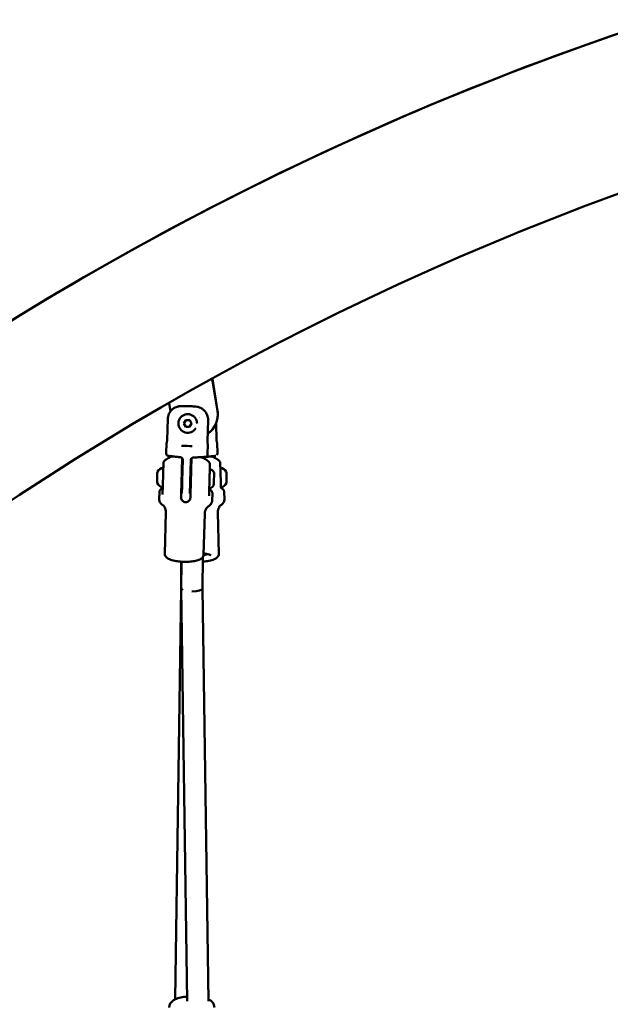
# Model space of a CAD drawing. Units: millimetres. Extents: x -9830 to 16297, y 0 to 14601.
# Drawn here: x 10701 to 11146, y 11221 to 11963 of the extents above; entities that cross this region are included whole.
import ezdxf

# ---------------------------------------------------------------- set-up
doc = ezdxf.new("R2010")
doc.units = ezdxf.units.MM
doc.layers.add('MD_Visible', color=7, linetype='Continuous', lineweight=50)
doc.styles.get("Standard").update_dxf_attribs({"font": 'Square-721-BT.ttf'})
doc.dimstyles.new('OLCU', dxfattribs={"dimtxt": 300, "dimasz": 150, "dimexe": 0.18, "dimexo": 0.0625, "dimgap": 50, "dimtad": 1, "dimdec": 0, "dimlfac": 0.1, "dimrnd": 5, "dimzin": 0, "dimdsep": 46, "dimtxsty": 'Standard', "dimcen": 0.09, "dimse1": 1, "dimse2": 1, "dimadec": 0, "dimazin": 0, "dimtfac": 1, "dimtdec": 0, "dimtofl": 0, "dimtmove": 0, "dimatfit": 3, "dimfxl": 1, "dimtolj": 1, "dimtzin": 0, "dimarcsym": 0})

# ---------------------------------------------------------------- blocks, each defined once
blk = doc.blocks.new('*D7')
at = {"color": 0, "lineweight": -2, "transparency": 16777216}
blk.add_line((9793.87, 12766.11), (15662.02, 12766.11), dxfattribs=at)
at = {"color": 0, "transparency": 16777216}
for points in [[(9793.87, 12807.78), (9793.87, 12724.45), (9543.87, 12766.11)], [(15662.02, 12807.78), (15662.02, 12724.45), (15912.02, 12766.11)]]:
    blk.add_solid(points, dxfattribs=at)
at = {"layer": 'Defpoints', "color": 0, "transparency": 16777216}
for p in [(15912.02, 12766.11), (9543.87, 9598.72), (15912.02, 9598.83)]:
    blk.add_point(p, dxfattribs=at)
at = {"color": 0, "transparency": 16777216, "insert": (12727.94, 13025.58), "char_height": 350, "attachment_point": 5}
blk.add_mtext('\\A1;635', dxfattribs=at)
blk = doc.blocks.new('*D8')
at = {"color": 0, "lineweight": -2, "transparency": 16777216}
blk.add_line((9459.21, 12422.16), (9459.21, 9840.89), dxfattribs=at)
at = {"color": 0, "transparency": 16777216}
for points in [[(9417.54, 12422.16), (9500.88, 12422.16), (9459.21, 12672.16)], [(9417.54, 9840.89), (9500.88, 9840.89), (9459.21, 9590.89)]]:
    blk.add_solid(points, dxfattribs=at)
at = {"layer": 'Defpoints', "color": 0, "transparency": 16777216}
for p in [(13379.57, 12672.16), (9459.21, 9590.89), (13228.13, 9590.89)]:
    blk.add_point(p, dxfattribs=at)
at = {"color": 0, "transparency": 16777216, "insert": (9199.98, 11131.52), "char_height": 350, "attachment_point": 5, "rotation": 90}
blk.add_mtext('\\A1;310', dxfattribs=at)

msp = doc.modelspace()

# ---------------------------------------------------------------- linework, layer by layer
at = {"layer": 'MD_Visible', "extrusion": (0, 1, 0)}
for p, q in [((10850.09, 11668.24), (10846.25, 11692.73)), ((10846.45, 11692.81), (10850.16, 11668.62)), ((10813.69, 11674.42), (10814.68, 11668.17)), ((10812.65, 11662.46), (10812.22, 11646.47)), ((10824.88, 11659.13), (10826.39, 11661.59)), ((10826.25, 11656.6), (10824.88, 11659.13)), ((10829.14, 11656.52), (10826.25, 11656.6)), ((10826.39, 11661.59), (10829.27, 11661.52)), ((10830.65, 11658.98), (10829.14, 11656.52)), ((10829.27, 11661.52), (10830.65, 11658.98)), ((10842.61, 11645.65), (10843.04, 11661.65)), ((10849.46, 11646.47), (10849.12, 11659.2)), ((10811.55, 11636.4), (10811.77, 11644.48)), ((10842.74, 11635.56), (10842.95, 11643.64)), ((10850.13, 11636.4), (10849.91, 11644.48)), ((10823.47, 11629.65), (10823.56, 11632.9)), ((10830.47, 11629.46), (10830.56, 11632.71)), ((10823.44, 11628.32), (10823.31, 11623.43)), ((10824.03, 11631.65), (10823.59, 11615.42)), ((10829.59, 11615.26), (10830.02, 11631.49)), ((10852.72, 11610.77), (10852.31, 11625.78)), ((10809.22, 11620.42), (10808.82, 11605.42)), ((10823.79, 11622.92), (10823.29, 11622.93)), ((10830.29, 11622.74), (10829.79, 11622.76)), ((10844.21, 11619.49), (10843.81, 11604.49)), ((10822.76, 11603.23), (10823.14, 11617.13)), ((10823.01, 11612.43), (10822.76, 11603.23)), ((10823.52, 11612.92), (10823.02, 11612.93)), ((10830.02, 11612.75), (10829.52, 11612.76)), ((10829.76, 11603.05), (10830.13, 11616.94)), ((10806.23, 11602.05), (10806.37, 11607.26)), ((10843.94, 11609.4), (10843.87, 11606.94)), ((10846.21, 11600.98), (10846.35, 11606.18)), ((10855.45, 11602.05), (10855.31, 11607.26)), ((10810.52, 11560.72), (10811.35, 11591.8)), ((10839.71, 11559.94), (10840.54, 11591.02)), ((10851.16, 11560.72), (10850.32, 11591.8)), ((10822.68, 11554.87), (10822.77, 11534.69)), ((10823, 11554.85), (10822.9, 11534.62)), ((10839.01, 11558.05), (10838.9, 11534.69)), ((10822.77, 11534.7), (10818.36, 11224.95)), ((10822.9, 11534.61), (10827.34, 11223.52)), ((10838.9, 11534.69), (10843.34, 11223.52))]:
    msp.add_line(p, q, dxfattribs=at)
at = {"layer": 'MD_Visible', "extrusion": (2.12909e-16, 6.91232e-36, -1)}
msp.add_arc((-11893.89, 9794.77), 2282.17, 359.99871, 90, dxfattribs=at)
at = {"layer": 'MD_Visible'}
for centre, radius, start, end in [((11893.89, 9794.77), 2167.87, 91.55176, 177.61692), ((11929.53, 9632.85), 2327.36, 117.73964, 117.76887), ((10832.8, 11665.53), 17.5, 304.66489, 8.91266)]:
    msp.add_arc(centre, radius, start, end, dxfattribs=at)
at = {"layer": 'MD_Visible', "extrusion": (2.12909e-16, 6.96158e-36, -1)}
msp.add_arc((-10833.89, 11658.61), 5.5, 116.62621, 116.65158, dxfattribs=at)
at = {"layer": 'MD_Visible', "extrusion": (2.12909e-16, -2.876e-41, -1)}
msp.add_arc((-10810.21, 11619.86), 5.93, 26.67964, 81.81918, dxfattribs=at)
at = {"layer": 'MD_Visible', "extrusion": (2.12909e-16, -2.24066e-41, -1)}
msp.add_arc((-10809.43, 11625.24), 0.5, 104.09342, 104.1346, dxfattribs=at)
at = {"layer": 'MD_Visible', "extrusion": (2.12909e-16, -4.0926e-42, -1)}
msp.add_arc((-10851.47, 11619.86), 5.93, 98.18082, 153.32036, dxfattribs=at)
at = {"layer": 'MD_Visible', "extrusion": (2.12909e-16, -2.35748e-41, -1)}
msp.add_arc((-10805.35, 11622.3), 0.5, 1.53573, 26.67964, dxfattribs=at)
at = {"layer": 'MD_Visible', "extrusion": (2.12909e-16, -1.17221e-41, -1)}
msp.add_arc((-10844.25, 11621.02), 3.35, 91.53573, 181.53573, dxfattribs=at)
at = {"layer": 'MD_Visible', "extrusion": (2.12909e-16, -4.91027e-42, -1)}
msp.add_arc((-10856.32, 11622.3), 0.5, 153.32036, 178.46427, dxfattribs=at)
at = {"layer": 'MD_Visible', "extrusion": (2.12909e-16, -2.28683e-41, -1)}
msp.add_arc((-10805.14, 11614.52), 0.5, 336.39182, 1.53573, dxfattribs=at)
at = {"layer": 'MD_Visible', "extrusion": (2.12909e-16, -2.65507e-41, -1)}
msp.add_arc((-10810.12, 11616.7), 5.93, 281.25229, 336.39182, dxfattribs=at)
at = {"layer": 'MD_Visible', "extrusion": (2.12909e-16, -1.95371e-41, -1)}
msp.add_arc((-10844.05, 11613.72), 3.35, 181.53573, 271.53573, dxfattribs=at)
at = {"layer": 'MD_Visible', "extrusion": (2.12909e-16, -4.40409e-42, -1)}
msp.add_arc((-10851.56, 11616.7), 5.93, 203.60818, 258.64077, dxfattribs=at)
at = {"layer": 'MD_Visible', "extrusion": (2.12909e-16, -8.01545e-42, -1)}
msp.add_arc((-10856.53, 11614.52), 0.5, 178.46427, 203.60818, dxfattribs=at)
at = {"layer": 'MD_Visible'}
for centre, major_axis, ratio, start_param, end_param in [((10832.86, 11665.98), (17.5, 0), 1, 6.153874, 6.435014), ((10827.36, 11644.06), (-15.59, 0.42), 0.000017, -0.096302, 0), ((10823.49, 11641.16), (0.027, 1), 0.259462, -0.000018, 0), ((10831.07, 11640.96), (0.027, 1), 0.259461, 0, 0.000018), ((10827.36, 11644.06), (-15.59, 0.42), 0.000017, 3.141593, 3.237896), ((10804.75, 11618.43), (0.1, 3.89), 0, 0, 3.141593), ((10830.9, 11534.65), (8, 0.04), 0.279654, 3.138954, 3.684545), ((10830.9, 11534.65), (8, 0.04), 0.279654, 4.71104, 6.280547)]:
    msp.add_ellipse(centre, major_axis=major_axis, ratio=ratio, start_param=start_param, end_param=end_param, dxfattribs=at)
at = {"layer": 'MD_Visible', "extrusion": (2.12909e-16, 0, -1)}
for centre, major_axis, start_param, end_param in [((10832.86, 11665.98), (-17.5, 0), 2.989764, 3.141562), ((10827.76, 11659.06), (-7, 0), 3.691993, 6.283216), ((10824.35, 11606.4), (-1, 0), 0.00003, 0.026804)]:
    msp.add_ellipse(centre, major_axis=major_axis, ratio=1, start_param=start_param, end_param=end_param, dxfattribs=at)
at = {"layer": 'MD_Visible', "extrusion": (2.12909e-16, 1.06088e-28, -1)}
msp.add_ellipse((10827.31, 11642.06), major_axis=(-14.59, 0.39), ratio=0.000017, start_param=1.308331, end_param=1.83326, dxfattribs=at)
at = {"layer": 'MD_Visible', "extrusion": (2.12909e-16, 1.17305e-28, -1)}
msp.add_ellipse((10834.37, 11642.06), major_axis=(14.59, 0.39), ratio=0.000017, start_param=1.471664, end_param=1.471702, dxfattribs=at)
at = {"layer": 'MD_Visible', "extrusion": (2.12909e-16, 1.32126e-29, -1)}
msp.add_ellipse((10834.32, 11644.06), major_axis=(15.59, 0.42), ratio=0.000017, start_param=-0.096302, end_param=0, dxfattribs=at)
at = {"layer": 'MD_Visible', "extrusion": (2.12909e-16, 1.79458e-29, -1)}
msp.add_ellipse((10834.32, 11644.06), major_axis=(15.59, 0.42), ratio=0.000017, start_param=0, end_param=0.096303, dxfattribs=at)
at = {"layer": 'MD_Visible', "extrusion": (2.12909e-16, -9.87309e-30, -1)}
msp.add_ellipse((10813.55, 11636.34), major_axis=(1.09, 1.67), ratio=1, start_param=3.440371, end_param=4.161037, dxfattribs=at)
at = {"layer": 'MD_Visible', "extrusion": (2.12909e-16, -3.96649e-29, -1)}
msp.add_ellipse((10840.74, 11635.61), major_axis=(-0.99, 1.74), ratio=1, start_param=2.116149, end_param=2.836884, dxfattribs=at)
at = {"layer": 'MD_Visible', "extrusion": (2.12909e-16, -2.78073e-29, -1)}
msp.add_ellipse((10848.13, 11636.34), major_axis=(-1.08, 1.68), ratio=1, start_param=2.116238, end_param=2.836904, dxfattribs=at)
at = {"layer": 'MD_Visible', "extrusion": (2.12909e-16, 2.23408e-32, -1)}
msp.add_ellipse((10847.5, 11617.28), major_axis=(0.1, 3.65), ratio=0, start_param=3.141593, end_param=6.283185, dxfattribs=at)
at = {"layer": 'MD_Visible', "extrusion": (2.12909e-16, 2.12237e-30, -1)}
msp.add_ellipse((10856.93, 11618.43), major_axis=(-0.1, 3.89), ratio=0, start_param=3.141593, end_param=6.283185, dxfattribs=at)
at = {"layer": 'MD_Visible', "extrusion": (2.12818e-16, -1.02683e-24, -1)}
msp.add_ellipse((10830.77, 11534.65), major_axis=(-8, 0.04), ratio=0.279654, start_param=0.002639, end_param=0.178912, dxfattribs=at)
at = {"layer": 'MD_Visible'}
for points, knots in [([(11893.9, 12077.03), (11654.91, 12077.03), (11415.96, 12039.17), (10961.37, 11891.45), (10745.81, 11781.61), (10430.32, 11552.37), (10317.02, 11451.46), (10214.77, 11340.37)], [1.5707737, 1.5707737, 1.5707737, 1.5707737, 1.8849375, 1.8849375, 2.1991013, 2.1991013, 2.3975778, 2.3975778, 2.3975778, 2.3975778]), ([(10823.74, 11672.17), (10823.01, 11672.19), (10822.2, 11672.16), (10820.61, 11671.92), (10819.83, 11671.71), (10818.55, 11671.23), (10817.92, 11670.93), (10816.75, 11670.2), (10816.2, 11669.78), (10815.3, 11668.92), (10814.85, 11668.42), (10814.07, 11667.33), (10813.75, 11666.75), (10813.25, 11665.64), (10813.03, 11665.01), (10812.74, 11663.72), (10812.66, 11663.07), (10812.65, 11662.46)], [-3.513543, -3.513543, -3.513543, -3.513543, -3.292924, -3.292924, -3.07227, -3.07227, -2.882225, -2.882225, -2.69218, -2.69218, -2.508518, -2.508518, -2.324856, -2.324856, -2.143487, -2.143487, -1.962117, -1.962117, -1.962117, -1.962117]), ([(10823.74, 11672.17), (10824.12, 11672.16), (10824.58, 11672.15), (10825.59, 11672.12), (10826.15, 11672.1), (10827.3, 11672.07), (10827.91, 11672.06), (10829.09, 11672.02), (10829.69, 11672.01), (10830.79, 11671.98), (10831.31, 11671.97), (10832.02, 11671.95), (10832.26, 11671.94), (10832.48, 11671.93)], [0, 0, 0, 0, 0.1816499, 0.1816499, 0.360001, 0.360001, 0.5384558, 0.5384558, 0.7169034, 0.7169034, 0.8953519, 0.8953519, 0.9992173, 0.9992173, 0.9992173, 0.9992173]), ([(10843.04, 11661.65), (10843.06, 11662.25), (10843.01, 11662.91), (10842.79, 11664.21), (10842.61, 11664.85), (10842.17, 11665.99), (10841.87, 11666.59), (10841.16, 11667.71), (10840.74, 11668.24), (10839.88, 11669.14), (10839.36, 11669.6), (10838.22, 11670.39), (10837.61, 11670.72), (10836.36, 11671.27), (10835.59, 11671.52), (10834.02, 11671.84), (10833.22, 11671.91), (10832.48, 11671.93)], [-5.886351, -5.886351, -5.886351, -5.886351, -5.704981, -5.704981, -5.523611, -5.523611, -5.339949, -5.339949, -5.156288, -5.156288, -4.966242, -4.966242, -4.776197, -4.776197, -4.555543, -4.555543, -4.334925, -4.334925, -4.334925, -4.334925]), ([(10820.76, 11659.06), (10820.76, 11659.8), (10820.88, 11660.55), (10821.35, 11661.97), (10821.7, 11662.64), (10822.59, 11663.84), (10823.14, 11664.36), (10824.36, 11665.22), (10825.04, 11665.55), (10826.47, 11665.98), (10827.22, 11666.07), (10828.71, 11666.03), (10829.46, 11665.89), (10830.86, 11665.38), (10831.52, 11665.01), (10832.69, 11664.08), (10833.2, 11663.53), (10834.02, 11662.28), (10834.33, 11661.59), (10834.68, 11660.28), (10834.76, 11659.67), (10834.76, 11659.06)], [5.732813, 5.732813, 5.732813, 5.732813, 6.052813, 6.052813, 6.372813, 6.372813, 6.692813, 6.692813, 7.012813, 7.012813, 7.332813, 7.332813, 7.652813, 7.652813, 7.972813, 7.972813, 8.292813, 8.292813, 8.612813, 8.612813, 8.874406, 8.874406, 8.874406, 8.874406]), ([(10811.84, 11644.48), (10811.86, 11644.48), (10811.9, 11644.53), (10811.97, 11644.73), (10812.02, 11644.88), (10812.09, 11645.24), (10812.13, 11645.46), (10812.19, 11645.95), (10812.21, 11646.22), (10812.22, 11646.47)], [0.9064578, 0.9064578, 0.9064578, 0.9064578, 0.982627, 0.982627, 1.0587962, 1.0587962, 1.1342476, 1.1342476, 1.2096991, 1.2096991, 1.2096991, 1.2096991]), ([(10842.61, 11645.65), (10842.6, 11645.4), (10842.61, 11645.13), (10842.64, 11644.64), (10842.67, 11644.42), (10842.72, 11644.06), (10842.76, 11643.9), (10842.83, 11643.7), (10842.86, 11643.65), (10842.88, 11643.64)], [0, 0, 0, 0, 0.0754514, 0.0754514, 0.1509029, 0.1509029, 0.2270721, 0.2270721, 0.3032413, 0.3032413, 0.3032413, 0.3032413]), ([(10849.84, 11644.48), (10849.81, 11644.48), (10849.78, 11644.53), (10849.7, 11644.73), (10849.66, 11644.88), (10849.58, 11645.24), (10849.54, 11645.46), (10849.49, 11645.95), (10849.47, 11646.22), (10849.46, 11646.47)], [0.9064578, 0.9064578, 0.9064578, 0.9064578, 0.982627, 0.982627, 1.0587962, 1.0587962, 1.1342476, 1.1342476, 1.2096991, 1.2096991, 1.2096991, 1.2096991]), ([(10849.46, 11646.47), (10849.47, 11646.22), (10849.49, 11645.95), (10849.54, 11645.46), (10849.58, 11645.24), (10849.66, 11644.88), (10849.7, 11644.73), (10849.78, 11644.53), (10849.81, 11644.48), (10849.84, 11644.48)], [0.6048495, 0.6048495, 0.6048495, 0.6048495, 0.680301, 0.680301, 0.7557524, 0.7557524, 0.8319216, 0.8319216, 0.9080908, 0.9080908, 0.9080908, 0.9080908]), ([(10809.73, 11630.34), (10810.58, 11631.26), (10811.4, 11631.88), (10813.2, 11633.04), (10814.14, 11633.47), (10815.48, 11633.98), (10815.91, 11634.12), (10816.33, 11634.25)], [1.813109, 1.813109, 1.813109, 1.813109, 1.9636353, 1.9636353, 2.1745827, 2.1745827, 2.2773169, 2.2773169, 2.2773169, 2.2773169]), ([(10819.53, 11633.89), (10818.23, 11634.04), (10817.05, 11634.17), (10815.14, 11634.38), (10814.38, 11634.46), (10813.3, 11634.57), (10812.97, 11634.6), (10812.88, 11634.61), (10812.87, 11634.61), (10812.86, 11634.61), (10812.86, 11634.61), (10812.85, 11634.61), (10812.85, 11634.61), (10812.84, 11634.62), (10812.84, 11634.62), (10812.83, 11634.62), (10812.83, 11634.62), (10812.82, 11634.62), (10812.81, 11634.62), (10812.78, 11634.62), (10812.76, 11634.63), (10812.67, 11634.64), (10812.6, 11634.67), (10812.45, 11634.73), (10812.36, 11634.77), (10812.18, 11634.89), (10812.09, 11634.97), (10812.01, 11635.06)], [0.000012, 0.000012, 0.000012, 0.000012, 0.451038, 0.451038, 0.883198, 0.883198, 1.313577, 1.313577, 1.354044, 1.354044, 1.373492, 1.373492, 1.380802, 1.380802, 1.383601, 1.383601, 1.384998, 1.384998, 1.38784, 1.38784, 1.393494, 1.393494, 1.415908, 1.415908, 1.443486, 1.443486, 1.480278, 1.480278, 1.480278, 1.480278]), ([(10816.33, 11634.25), (10816.28, 11634.25), (10816.23, 11634.26), (10815.23, 11634.37), (10814.44, 11634.45), (10813.75, 11634.52), (10813.63, 11634.53), (10813.52, 11634.54)], [0.4138519, 0.4138519, 0.4138519, 0.4138519, 0.4345808, 0.4345808, 0.8703739, 0.8703739, 0.9759036, 0.9759036, 0.9759036, 0.9759036]), ([(10824.02, 11631.56), (10824.02, 11631.56), (10824.02, 11631.56), (10824.02, 11631.56), (10824.02, 11631.56), (10824.02, 11631.57), (10824.02, 11631.57), (10824.02, 11631.57), (10824.02, 11631.57), (10824.02, 11631.57), (10824.02, 11631.57), (10824.02, 11631.57), (10824.02, 11631.57), (10824.02, 11631.57), (10824.02, 11631.57), (10824.02, 11631.57), (10824.02, 11631.57), (10824.02, 11631.58), (10824.02, 11631.59), (10824.02, 11631.61), (10824.02, 11631.62), (10824.02, 11631.68), (10824.02, 11631.73), (10824.01, 11631.91), (10823.98, 11632.05), (10823.88, 11632.39), (10823.79, 11632.59), (10823.54, 11632.94), (10823.39, 11633.09), (10823.05, 11633.34), (10822.86, 11633.44), (10822.52, 11633.56), (10822.37, 11633.59), (10822.21, 11633.61)], [0, 0, 0, 0, 0.0005519, 0.0005519, 0.0009669, 0.0009669, 0.0011217, 0.0011217, 0.0012018, 0.0012018, 0.0013135, 0.0013135, 0.0014334, 0.0014334, 0.0016451, 0.0016451, 0.0021519, 0.0021519, 0.0036704, 0.0036704, 0.0082254, 0.0082254, 0.0218973, 0.0218973, 0.0631042, 0.0631042, 0.1282449, 0.1282449, 0.1915401, 0.1915401, 0.2545444, 0.2545444, 0.3004567, 0.3004567, 0.3004567, 0.3004567]), ([(10823.56, 11632.9), (10823.55, 11632.53), (10823.54, 11632.13), (10823.52, 11631.26), (10823.5, 11630.71), (10823.47, 11629.53), (10823.45, 11628.9), (10823.44, 11628.32)], [-7.7978689, -7.7978689, -7.7978689, -7.7978689, -7.6450228, -7.6450228, -7.4614605, -7.4614605, -7.2778982, -7.2778982, -7.2778982, -7.2778982]), ([(10824.02, 11631.62), (10824.02, 11631.62), (10824.02, 11631.63), (10824.02, 11631.69), (10824.02, 11631.74), (10824, 11631.95), (10823.97, 11632.1), (10823.85, 11632.46), (10823.75, 11632.65), (10823.6, 11632.85), (10823.58, 11632.87), (10823.56, 11632.9)], [0.0053533, 0.0053533, 0.0053533, 0.0053533, 0.0079947, 0.0079947, 0.023358, 0.023358, 0.0697191, 0.0697191, 0.1348624, 0.1348624, 0.1442088, 0.1442088, 0.1442088, 0.1442088]), ([(10831.94, 11633.35), (10831.74, 11633.34), (10831.53, 11633.3), (10831.15, 11633.16), (10830.96, 11633.05), (10830.62, 11632.79), (10830.47, 11632.63), (10830.23, 11632.27), (10830.15, 11632.08), (10830.07, 11631.8), (10830.06, 11631.72), (10830.04, 11631.6), (10830.03, 11631.56), (10830.03, 11631.5), (10830.03, 11631.48), (10830.02, 11631.45), (10830.02, 11631.44), (10830.02, 11631.43), (10830.02, 11631.42), (10830.02, 11631.42), (10830.02, 11631.41), (10830.02, 11631.41), (10830.02, 11631.41), (10830.02, 11631.41), (10830.02, 11631.41), (10830.02, 11631.4), (10830.02, 11631.4), (10830.02, 11631.4), (10830.02, 11631.4), (10830.02, 11631.4), (10830.02, 11631.4), (10830.02, 11631.4), (10830.02, 11631.4), (10830.02, 11631.4), (10830.02, 11631.4), (10830.02, 11631.4)], [0, 0, 0, 0, 0.0607199, 0.0607199, 0.1232557, 0.1232557, 0.1889802, 0.1889802, 0.2511917, 0.2511917, 0.2750931, 0.2750931, 0.2872007, 0.2872007, 0.2932751, 0.2932751, 0.2963149, 0.2963149, 0.2978352, 0.2978352, 0.2985961, 0.2985961, 0.2989787, 0.2989787, 0.2991775, 0.2991775, 0.2992377, 0.2992377, 0.2992918, 0.2992918, 0.2993421, 0.2993421, 0.2994286, 0.2994286, 0.2995196, 0.2995196, 0.2995196, 0.2995196]), ([(10830.56, 11632.71), (10830.48, 11632.63), (10830.41, 11632.54), (10830.23, 11632.27), (10830.15, 11632.08), (10830.07, 11631.8), (10830.06, 11631.72), (10830.04, 11631.6), (10830.03, 11631.56), (10830.03, 11631.5), (10830.03, 11631.48), (10830.02, 11631.45), (10830.02, 11631.44), (10830.02, 11631.43), (10830.02, 11631.42), (10830.02, 11631.42), (10830.02, 11631.41), (10830.02, 11631.41), (10830.02, 11631.41), (10830.02, 11631.41), (10830.02, 11631.41), (10830.02, 11631.4), (10830.02, 11631.4), (10830.02, 11631.4), (10830.02, 11631.4), (10830.02, 11631.4), (10830.02, 11631.4), (10830.02, 11631.4), (10830.02, 11631.4), (10830.02, 11631.4)], [0.1553173, 0.1553173, 0.1553173, 0.1553173, 0.1889802, 0.1889802, 0.2511918, 0.2511918, 0.2750893, 0.2750893, 0.2871967, 0.2871967, 0.2932718, 0.2932718, 0.296313, 0.296313, 0.2978369, 0.2978369, 0.2986098, 0.2986098, 0.2990382, 0.2990382, 0.299133, 0.299133, 0.2992422, 0.2992422, 0.2993671, 0.2993671, 0.2998665, 0.2998665, 0.300382, 0.300382, 0.300382, 0.300382]), ([(10842.2, 11634.25), (10842.11, 11634.15), (10842, 11634.07), (10841.75, 11633.94), (10841.62, 11633.89), (10841.45, 11633.86), (10841.42, 11633.86), (10841.39, 11633.85), (10841.38, 11633.85), (10841.37, 11633.85), (10841.36, 11633.85), (10841.36, 11633.85), (10841.35, 11633.85), (10841.35, 11633.85), (10841.34, 11633.85), (10841.34, 11633.85), (10841.34, 11633.85), (10841.33, 11633.85), (10841.33, 11633.85), (10841.31, 11633.85), (10841.3, 11633.85), (10841.24, 11633.84), (10841.14, 11633.84), (10840.68, 11633.82), (10840.13, 11633.79), (10838.67, 11633.71), (10837.74, 11633.67), (10836.05, 11633.57), (10835.36, 11633.53), (10834.64, 11633.49)], [0.000187, 0.000187, 0.000187, 0.000187, 0.041314, 0.041314, 0.082834, 0.082834, 0.092154, 0.092154, 0.094149, 0.094149, 0.096806, 0.096806, 0.098952, 0.098952, 0.102262, 0.102262, 0.109288, 0.109288, 0.130334, 0.130334, 0.193461, 0.193461, 0.383306, 0.383306, 0.809789, 0.809789, 1.230654, 1.230654, 1.481991, 1.481991, 1.481991, 1.481991]), ([(10841.31, 11633.85), (10841.31, 11633.85), (10841.31, 11633.85), (10841.3, 11633.85), (10841.29, 11633.85), (10841.18, 11633.84), (10841.02, 11633.83), (10840.39, 11633.8), (10839.76, 11633.77), (10838.61, 11633.71), (10838.24, 11633.69), (10837.85, 11633.67)], [0.0827022, 0.0827022, 0.0827022, 0.0827022, 0.1015187, 0.1015187, 0.183654, 0.183654, 0.430971, 0.430971, 0.8605729, 0.8605729, 1.0342306, 1.0342306, 1.0342306, 1.0342306]), ([(10844.23, 11629.41), (10843.43, 11630.38), (10842.65, 11631.04), (10840.91, 11632.3), (10839.99, 11632.77), (10838.69, 11633.35), (10838.27, 11633.52), (10837.85, 11633.67)], [1.8131097, 1.8131097, 1.8131097, 1.8131097, 1.9636359, 1.9636359, 2.1745831, 2.1745831, 2.2773297, 2.2773297, 2.2773297, 2.2773297]), ([(10848.8, 11634.61), (10848.8, 11634.61), (10848.8, 11634.61), (10848.79, 11634.61), (10848.77, 11634.61), (10848.66, 11634.6), (10848.5, 11634.58), (10847.85, 11634.51), (10847.21, 11634.45), (10845.59, 11634.27), (10844.6, 11634.17), (10843.06, 11634), (10842.61, 11633.94), (10842.15, 11633.89)], [0.082838, 0.082838, 0.082838, 0.082838, 0.102645, 0.102645, 0.186396, 0.186396, 0.438619, 0.438619, 0.868364, 0.868364, 1.287666, 1.287666, 1.449422, 1.449422, 1.449422, 1.449422]), ([(10851.95, 11630.33), (10851.1, 11631.26), (10850.28, 11631.88), (10848.48, 11633.04), (10847.54, 11633.47), (10846.2, 11633.98), (10845.77, 11634.12), (10845.35, 11634.25)], [1.8130073, 1.8130073, 1.8130073, 1.8130073, 1.9636353, 1.9636353, 2.1745827, 2.1745827, 2.2772171, 2.2772171, 2.2772171, 2.2772171]), ([(10809.47, 11629.68), (10809.47, 11629.68), (10809.47, 11629.67), (10809.47, 11629.56), (10809.46, 11629.36), (10809.45, 11628.92), (10809.44, 11628.75), (10809.43, 11628.23), (10809.42, 11627.86), (10809.39, 11626.69), (10809.36, 11625.78), (10809.3, 11623.41), (10809.26, 11621.84), (10809.22, 11620.42)], [0.3339731, 0.3339731, 0.3339731, 0.3339731, 0.375, 0.375, 0.5, 0.5, 0.5625, 0.5625, 0.6625, 0.6625, 0.8225, 0.8225, 1, 1, 1, 1]), ([(10809.47, 11629.68), (10809.47, 11629.79), (10809.49, 11629.89), (10809.57, 11630.12), (10809.64, 11630.24), (10809.73, 11630.33)], [0, 0, 0, 0, 0.03130811, 0.03130811, 0.07113702, 0.07113702, 0.07113702, 0.07113702]), ([(10823.14, 11617.13), (10823.15, 11617.72), (10823.17, 11618.38), (10823.21, 11619.7), (10823.22, 11620.37), (10823.26, 11621.6), (10823.27, 11622.26), (10823.31, 11623.54), (10823.33, 11624.16), (10823.35, 11625.25), (10823.37, 11625.82), (10823.4, 11626.87), (10823.41, 11627.34), (10823.43, 11628.15), (10823.44, 11628.54), (10823.46, 11629.2), (10823.47, 11629.46), (10823.47, 11629.65)], [-2.425966, -2.425966, -2.425966, -2.425966, -2.242404, -2.242404, -2.058842, -2.058842, -1.873836, -1.873836, -1.68883, -1.68883, -1.500578, -1.500578, -1.312326, -1.312326, -1.115489, -1.115489, -0.918652, -0.918652, -0.918652, -0.918652]), ([(10830.13, 11616.94), (10830.15, 11617.53), (10830.17, 11618.19), (10830.2, 11619.52), (10830.22, 11620.19), (10830.25, 11621.41), (10830.27, 11622.07), (10830.31, 11623.35), (10830.32, 11623.97), (10830.35, 11625.06), (10830.37, 11625.63), (10830.4, 11626.68), (10830.41, 11627.16), (10830.43, 11627.96), (10830.44, 11628.35), (10830.46, 11629.01), (10830.46, 11629.27), (10830.47, 11629.46)], [-7.277898, -7.277898, -7.277898, -7.277898, -7.094336, -7.094336, -6.910774, -6.910774, -6.725768, -6.725768, -6.540762, -6.540762, -6.35251, -6.35251, -6.164258, -6.164258, -5.967421, -5.967421, -5.770584, -5.770584, -5.770584, -5.770584]), ([(10844.46, 11628.75), (10844.46, 11628.75), (10844.46, 11628.73), (10844.45, 11628.62), (10844.45, 11628.42), (10844.44, 11627.98), (10844.43, 11627.81), (10844.42, 11627.3), (10844.41, 11626.92), (10844.38, 11625.75), (10844.35, 11624.84), (10844.29, 11622.47), (10844.25, 11620.9), (10844.21, 11619.49)], [0.3339731, 0.3339731, 0.3339731, 0.3339731, 0.375, 0.375, 0.5, 0.5, 0.5625, 0.5625, 0.6625, 0.6625, 0.8225, 0.8225, 1, 1, 1, 1]), ([(10844.23, 11629.41), (10844.3, 11629.33), (10844.35, 11629.23), (10844.43, 11629.03), (10844.45, 11628.92), (10844.46, 11628.79), (10844.46, 11628.77), (10844.46, 11628.75)], [0, 0, 0, 0, 0.03205987, 0.03205987, 0.06458911, 0.06458911, 0.07124881, 0.07124881, 0.07124881, 0.07124881]), ([(10851.95, 11630.33), (10852.02, 11630.26), (10852.08, 11630.16), (10852.17, 11629.97), (10852.19, 11629.86), (10852.21, 11629.73), (10852.21, 11629.71), (10852.21, 11629.68)], [0, 0, 0, 0, 0.03205978, 0.03205978, 0.06458923, 0.06458923, 0.07124877, 0.07124877, 0.07124877, 0.07124877]), ([(10852.31, 11625.78), (10852.28, 11627.17), (10852.25, 11628.28), (10852.21, 11629.47), (10852.21, 11629.68), (10852.21, 11629.68)], [0, 0, 0, 0, 0.175, 0.175, 0.3339731, 0.3339731, 0.3339731, 0.3339731]), ([(10808.49, 11610.2), (10808.58, 11610.26), (10808.66, 11610.33), (10808.8, 11610.49), (10808.85, 11610.58), (10808.92, 11610.74), (10808.94, 11610.81), (10808.95, 11610.88)], [0, 0, 0, 0, 0.03112393, 0.03112393, 0.06271759, 0.06271759, 0.08434434, 0.08434434, 0.08434434, 0.08434434]), ([(10823.59, 11615.42), (10823.55, 11614.05), (10823.48, 11611.3), (10823.41, 11608.6), (10823.36, 11606.83), (10823.35, 11606.42), (10823.35, 11606.42)], [0, 0, 0, 0, 0.411841, 0.823682, 1.029603, 1.441444, 1.441444, 1.441444, 1.441444]), ([(10829.35, 11606.26), (10829.35, 11606.26), (10829.36, 11606.81), (10829.44, 11609.79), (10829.53, 11613.2), (10829.59, 11615.26)], [0, 0, 0, 0, 0.411841, 0.823682, 1.441444, 1.441444, 1.441444, 1.441444]), ([(10829.52, 11612.76), (10829.49, 11611.6), (10829.46, 11610.38), (10829.43, 11609.37), (10829.43, 11609.27)], [0.2536061, 0.2536061, 0.2536061, 0.2536061, 0.6177606, 0.6564725, 0.6564725, 0.6564725, 0.6564725]), ([(10852.71, 11611.03), (10852.71, 11611.03), (10852.71, 11611.03), (10852.71, 11611.03), (10852.71, 11611.03), (10852.71, 11611.03), (10852.71, 11611.03), (10852.71, 11611.03), (10852.71, 11611.03), (10852.71, 11611.02), (10852.71, 11611.02), (10852.71, 11611.02), (10852.71, 11611.01), (10852.71, 11610.99), (10852.71, 11610.98), (10852.72, 11610.92), (10852.72, 11610.88), (10852.76, 11610.73), (10852.8, 11610.62), (10852.91, 11610.45), (10852.98, 11610.37), (10853.09, 11610.26), (10853.14, 11610.23), (10853.19, 11610.2)], [0, 0, 0, 0, 0.0000508, 0.0000508, 0.00009804, 0.00009804, 0.00017356, 0.00017356, 0.00033556, 0.00033556, 0.0008209, 0.0008209, 0.00227627, 0.00227627, 0.00664318, 0.00664318, 0.01976879, 0.01976879, 0.05229989, 0.05229989, 0.08258613, 0.08258613, 0.09915932, 0.09915932, 0.09915932, 0.09915932]), ([(10806.37, 11607.26), (10806.37, 11607.5), (10806.42, 11607.75), (10806.56, 11608.21), (10806.67, 11608.43), (10806.93, 11608.84), (10807.08, 11609.04), (10807.42, 11609.4), (10807.61, 11609.57), (10808.02, 11609.89), (10808.24, 11610.04), (10808.47, 11610.19)], [1.5707958, 1.5707958, 1.5707958, 1.5707958, 1.6532336, 1.6532336, 1.7356714, 1.7356714, 1.8181091, 1.8181091, 1.9005469, 1.9005469, 1.9802322, 1.9802322, 1.9802322, 1.9802322]), ([(10822.76, 11603.23), (10822.75, 11602.81), (10822.83, 11602.36), (10823.16, 11601.5), (10823.42, 11601.11), (10824.03, 11600.47), (10824.41, 11600.19), (10825.26, 11599.81), (10825.73, 11599.71), (10826.61, 11599.69), (10827.08, 11599.76), (10827.95, 11600.1), (10828.35, 11600.36), (10828.99, 11600.96), (10829.27, 11601.34), (10829.65, 11602.17), (10829.75, 11602.62), (10829.76, 11603.05)], [-2.114131, -2.114131, -2.114131, -2.114131, -1.981996, -1.981996, -1.849861, -1.849861, -1.71773, -1.71773, -1.585598, -1.585598, -1.453467, -1.453467, -1.321336, -1.321336, -1.189201, -1.189201, -1.057066, -1.057066, -1.057066, -1.057066]), ([(10843.96, 11610.09), (10843.96, 11610.09), (10843.96, 11610.09), (10843.96, 11610.09), (10843.96, 11610.09), (10843.96, 11610.09), (10843.96, 11610.09), (10843.96, 11610.09), (10843.96, 11610.08), (10843.96, 11610.08), (10843.96, 11610.08), (10843.96, 11610.07), (10843.96, 11610.06), (10843.96, 11610.03), (10843.96, 11610.01), (10843.96, 11609.92), (10843.98, 11609.86), (10844.02, 11609.69), (10844.07, 11609.59), (10844.19, 11609.41), (10844.26, 11609.34), (10844.36, 11609.26), (10844.37, 11609.25), (10844.39, 11609.24)], [0, 0, 0, 0, 0.00020282, 0.00020282, 0.00038294, 0.00038294, 0.00055765, 0.00055765, 0.00086644, 0.00086644, 0.00160524, 0.00160524, 0.00381936, 0.00381936, 0.01046354, 0.01046354, 0.03048369, 0.03048369, 0.06296228, 0.06296228, 0.09352717, 0.09352717, 0.09922289, 0.09922289, 0.09922289, 0.09922289]), ([(10844.41, 11609.22), (10844.63, 11609.07), (10844.84, 11608.91), (10845.23, 11608.56), (10845.41, 11608.38), (10845.74, 11608), (10845.88, 11607.8), (10846.11, 11607.37), (10846.21, 11607.15), (10846.33, 11606.68), (10846.36, 11606.43), (10846.35, 11606.18)], [4.302953, 4.302953, 4.302953, 4.302953, 4.3826406, 4.3826406, 4.4650775, 4.4650775, 4.5475145, 4.5475145, 4.6299515, 4.6299515, 4.7123885, 4.7123885, 4.7123885, 4.7123885]), ([(10855.31, 11607.26), (10855.3, 11607.5), (10855.26, 11607.75), (10855.11, 11608.21), (10855.01, 11608.43), (10854.75, 11608.84), (10854.6, 11609.04), (10854.26, 11609.4), (10854.07, 11609.57), (10853.65, 11609.9), (10853.43, 11610.05), (10853.18, 11610.2)], [1.5707958, 1.5707958, 1.5707958, 1.5707958, 1.6532336, 1.6532336, 1.7356714, 1.7356714, 1.8181091, 1.8181091, 1.9005469, 1.9005469, 1.9829846, 1.9829846, 1.9829846, 1.9829846]), ([(10809.01, 11597.45), (10808.73, 11597.64), (10808.46, 11597.84), (10807.95, 11598.27), (10807.7, 11598.51), (10807.24, 11599.04), (10807.03, 11599.34), (10806.65, 11600), (10806.49, 11600.38), (10806.27, 11601.18), (10806.22, 11601.62), (10806.23, 11602.05)], [1.1469574, 1.1469574, 1.1469574, 1.1469574, 1.2317251, 1.2317251, 1.3164928, 1.3164928, 1.4012605, 1.4012605, 1.4860282, 1.4860282, 1.5707958, 1.5707958, 1.5707958, 1.5707958]), ([(10811.35, 11591.8), (10811.38, 11592.6), (10811.27, 11593.39), (10810.9, 11594.77), (10810.64, 11595.35), (10810.12, 11596.26), (10809.87, 11596.6), (10809.45, 11597.08), (10809.28, 11597.23), (10809.07, 11597.41), (10809.01, 11597.45), (10809.01, 11597.45)], [4.7123895, 4.7123895, 4.7123895, 4.7123895, 4.7971571, 4.7971571, 4.8819248, 4.8819248, 4.9666925, 4.9666925, 5.0514602, 5.0514602, 5.1362279, 5.1362279, 5.1362279, 5.1362279]), ([(10843.19, 11596.53), (10843.18, 11596.53), (10843.13, 11596.5), (10842.9, 11596.33), (10842.73, 11596.19), (10842.29, 11595.73), (10842.01, 11595.41), (10841.45, 11594.53), (10841.16, 11593.96), (10840.71, 11592.6), (10840.56, 11591.81), (10840.54, 11591.02)], [1.1469584, 1.1469584, 1.1469584, 1.1469584, 1.2317261, 1.2317261, 1.3164938, 1.3164938, 1.4012615, 1.4012615, 1.4860291, 1.4860291, 1.5707968, 1.5707968, 1.5707968, 1.5707968]), ([(10846.21, 11600.98), (10846.2, 11600.55), (10846.12, 11600.11), (10845.86, 11599.32), (10845.68, 11598.96), (10845.27, 11598.31), (10845.04, 11598.03), (10844.55, 11597.52), (10844.29, 11597.3), (10843.75, 11596.89), (10843.48, 11596.71), (10843.19, 11596.53)], [4.7123885, 4.7123885, 4.7123885, 4.7123885, 4.7971562, 4.7971562, 4.8819239, 4.8819239, 4.9666915, 4.9666915, 5.0514592, 5.0514592, 5.1362269, 5.1362269, 5.1362269, 5.1362269]), ([(10850.32, 11591.8), (10850.3, 11592.6), (10850.41, 11593.39), (10850.78, 11594.77), (10851.04, 11595.35), (10851.56, 11596.26), (10851.81, 11596.6), (10852.23, 11597.08), (10852.39, 11597.23), (10852.61, 11597.41), (10852.67, 11597.45), (10852.67, 11597.45)], [4.7123895, 4.7123895, 4.7123895, 4.7123895, 4.7971571, 4.7971571, 4.8819248, 4.8819248, 4.9666925, 4.9666925, 5.0514602, 5.0514602, 5.1362279, 5.1362279, 5.1362279, 5.1362279]), ([(10852.67, 11597.45), (10852.95, 11597.64), (10853.21, 11597.84), (10853.73, 11598.27), (10853.97, 11598.51), (10854.44, 11599.04), (10854.65, 11599.34), (10855.03, 11600), (10855.19, 11600.38), (10855.41, 11601.18), (10855.46, 11601.62), (10855.45, 11602.05)], [1.1469574, 1.1469574, 1.1469574, 1.1469574, 1.2317251, 1.2317251, 1.3164928, 1.3164928, 1.4012605, 1.4012605, 1.4860282, 1.4860282, 1.5707958, 1.5707958, 1.5707958, 1.5707958]), ([(10810.52, 11560.72), (10810.51, 11560.24), (10810.62, 11559.75), (10811.03, 11558.84), (10811.36, 11558.45), (10812.36, 11557.5), (10813.13, 11557.07), (10815.13, 11556.21), (10816.45, 11555.83), (10819.23, 11555.25), (10820.66, 11555.05), (10823.58, 11554.79), (10825.06, 11554.73), (10827.98, 11554.75), (10829.41, 11554.83), (10832.12, 11555.13), (10833.39, 11555.35), (10835.72, 11555.95), (10836.76, 11556.34), (10838.12, 11557.16), (10838.56, 11557.5), (10839.15, 11558.21), (10839.33, 11558.5), (10839.61, 11559.18), (10839.7, 11559.56), (10839.71, 11559.94)], [4.712389, 4.712389, 4.712389, 4.712389, 4.850108, 4.850108, 5.020563, 5.020563, 5.332546, 5.332546, 5.721834, 5.721834, 6.066817, 6.066817, 6.401394, 6.401394, 6.73499, 6.73499, 7.075097, 7.075097, 7.439529, 7.439529, 7.636254, 7.636254, 7.745118, 7.745118, 7.853982, 7.853982, 7.853982, 7.853982]), ([(10851.16, 11560.72), (10851.17, 11560.24), (10851.06, 11559.75), (10850.64, 11558.84), (10850.32, 11558.45), (10849.32, 11557.5), (10848.55, 11557.07), (10846.54, 11556.21), (10845.23, 11555.83), (10842.45, 11555.25), (10841.02, 11555.05), (10839.36, 11554.9), (10839.18, 11554.89), (10839, 11554.87)], [4.712389, 4.712389, 4.712389, 4.712389, 4.850108, 4.850108, 5.020563, 5.020563, 5.332546, 5.332546, 5.721834, 5.721834, 6.066817, 6.066817, 6.10877, 6.10877, 6.10877, 6.10877]), ([(10843.1, 11560.51), (10843.04, 11560.49), (10842.98, 11560.47), (10842.29, 11560.26), (10841.55, 11560.09), (10840.41, 11559.9), (10840.06, 11559.85), (10839.7, 11559.8)], [5.4932829, 5.4932829, 5.4932829, 5.4932829, 5.5222744, 5.5222744, 5.8165963, 5.8165963, 5.9403989, 5.9403989, 5.9403989, 5.9403989]), ([(10839.74, 11561.03), (10840.06, 11561), (10840.38, 11560.97), (10841.53, 11560.84), (10842.3, 11560.7), (10843.6, 11560.39), (10844.12, 11560.2), (10844.84, 11559.86), (10845.06, 11559.7), (10845.18, 11559.56), (10845.2, 11559.54), (10845.2, 11559.54)], [3.49229, 3.49229, 3.49229, 3.49229, 3.603098, 3.603098, 3.909702, 3.909702, 4.20355, 4.20355, 4.465377, 4.465377, 4.584511, 4.584511, 4.584511, 4.584511]), ([(10827.29, 11226.95), (10827.2, 11226.95), (10827.1, 11226.94), (10825.45, 11226.8), (10823.94, 11226.59), (10821, 11225.97), (10819.59, 11225.55), (10817.47, 11224.52), (10816.7, 11224.07), (10815.59, 11223.03), (10815.24, 11222.64), (10814.47, 11221.52), (10814.08, 11220.67), (10813.87, 11219.38), (10813.84, 11219.06), (10813.84, 11218.73)], [3.535296, 3.535296, 3.535296, 3.535296, 3.556752, 3.556752, 3.917293, 3.917293, 4.317743, 4.317743, 4.547854, 4.547854, 4.650933, 4.650933, 4.793082, 4.793082, 4.838971, 4.838971, 4.838971, 4.838971]), ([(10847.84, 11218.73), (10847.84, 11219.45), (10847.7, 11220.17), (10847.22, 11221.48), (10846.87, 11222.06), (10846, 11223.17), (10845.46, 11223.63), (10844.4, 11224.4), (10843.86, 11224.69), (10843.32, 11224.95)], [1.6973786, 1.6973786, 1.6973786, 1.6973786, 1.7991967, 1.7991967, 1.9127125, 1.9127125, 2.0681131, 2.0681131, 2.2299915, 2.2299915, 2.2299915, 2.2299915])]:
    msp.add_open_spline(points, degree=3, knots=knots, dxfattribs=at)
for points, weights in [([(10826.39, 11661.59), (10825.63, 11660.36), (10824.88, 11659.13)], [1, 1.15469937975, 1.00000231725]), ([(10829.27, 11661.52), (10827.83, 11661.56), (10826.39, 11661.59)], [1, 1.15470053838, 1]), ([(10830.65, 11658.98), (10829.96, 11660.25), (10829.27, 11661.52)], [1.00000254267, 1.15469926703, 1])]:
    msp.add_rational_spline(points, weights, degree=2, dxfattribs=at)
for points in [[(10823.52, 11642.16), (10823.52, 11642.16), (10823.52, 11642.16), (10823.52, 11642.16)], [(10831.09, 11641.96), (10831.09, 11641.96), (10831.09, 11641.96), (10831.09, 11641.96)], [(10842.61, 11645.42), (10842.61, 11645.5), (10842.61, 11645.58), (10842.61, 11645.65)], [(10812.01, 11635.06), (10812.01, 11635.06), (10812.01, 11635.06), (10812.01, 11635.06)], [(10817.81, 11634.64), (10817.81, 11634.64), (10817.81, 11634.64), (10817.81, 11634.64)], [(10822.21, 11633.61), (10821.28, 11633.7), (10820.37, 11633.8), (10819.53, 11633.89)], [(10834.64, 11633.49), (10833.8, 11633.44), (10832.88, 11633.39), (10831.94, 11633.35)], [(10842.15, 11633.89), (10841.98, 11633.87), (10841.8, 11633.85), (10841.63, 11633.83)], [(10842.2, 11634.26), (10842.2, 11634.26), (10842.2, 11634.26), (10842.2, 11634.26)], [(10809.73, 11630.33), (10809.73, 11630.33), (10809.73, 11630.33), (10809.73, 11630.33)], [(10830.02, 11631.49), (10830.02, 11631.49), (10830.02, 11631.49), (10830.02, 11631.49)], [(10830.02, 11631.41), (10830.02, 11631.41), (10830.02, 11631.4), (10830.02, 11631.4)], [(10844.23, 11629.41), (10844.23, 11629.41), (10844.23, 11629.41), (10844.23, 11629.41)], [(10851.95, 11630.33), (10851.95, 11630.33), (10851.95, 11630.33), (10851.95, 11630.33)], [(10823.4, 11612.92), (10823.43, 11612.85), (10823.48, 11612.77), (10823.52, 11612.7)], [(10829.52, 11612.54), (10829.56, 11612.61), (10829.61, 11612.68), (10829.65, 11612.76)], [(10808.49, 11610.2), (10808.49, 11610.2), (10808.49, 11610.2), (10808.49, 11610.2)], [(10844.39, 11609.24), (10844.39, 11609.24), (10844.39, 11609.24), (10844.39, 11609.24)], [(10853.19, 11610.2), (10853.19, 11610.2), (10853.19, 11610.2), (10853.19, 11610.2)]]:
    msp.add_open_spline(points, degree=3, dxfattribs=at)

# ---------------------------------------------------------------- dimensions: what is measured, and where the dimension line sits
dim = msp.add_linear_dim(base=(15912.02, 12766.11), p1=(9543.87, 9598.72), p2=(15912.02, 9598.83), dimstyle='OLCU', override={"dimtxt": 350, "dimasz": 250, "dimgap": 80})
dim.commit()
dim.dimension.update_dxf_attribs({"geometry": '*D7', "text_midpoint": (12727.94, 13025.58)})
dim = msp.add_linear_dim(base=(9459.21, 9590.89), p1=(13379.57, 12672.16), p2=(13228.13, 9590.89), angle=90, dimstyle='OLCU', override={"dimtxt": 350, "dimasz": 250, "dimgap": 80})
dim.commit()
dim.dimension.update_dxf_attribs({"geometry": '*D8', "text_midpoint": (9199.98, 11131.52)})

doc.saveas('drawing.dxf')
